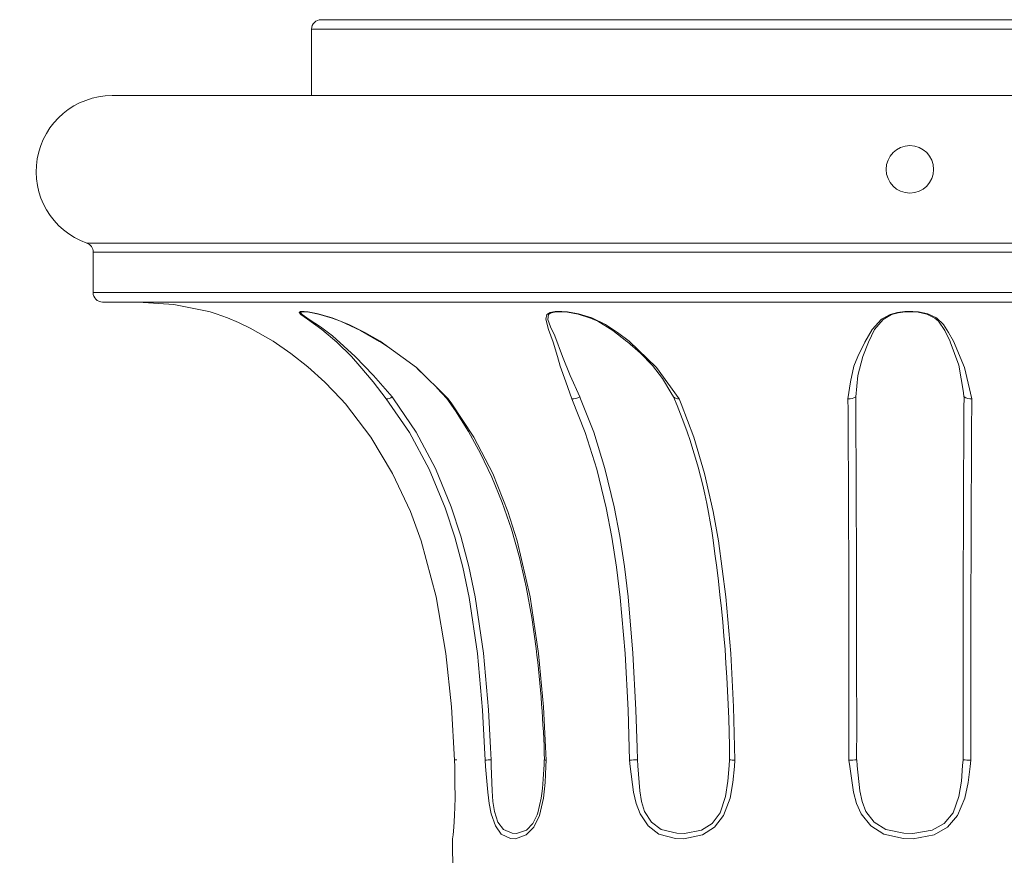
# Model space of a CAD drawing. Extents: x -37 to 69, y -8 to 52.
# Drawn here: x 45 to 51, y -1 to 5 of the extents above; entities that cross this region are included whole.
import ezdxf

# ---------------------------------------------------------------- set-up
doc = ezdxf.new("R2010")
doc.units = 0
doc.header["$MEASUREMENT"] = 0
doc.layers.get('0').update_dxf_attribs({"linetype": 'CONTINUOUS', "lineweight": 15})
doc.layers.get('DEFPOINTS').update_dxf_attribs({"linetype": 'CONTINUOUS'})
doc.layers.add('Text', color=7, linetype='CONTINUOUS')
doc.styles.add('ROMAND', font='romand.shx', dxfattribs={"oblique": 15})
doc.dimstyles.new('ROMAND', dxfattribs={"dimscale": 6, "dimtxt": 0.125, "dimasz": 0.125, "dimexe": 0.0625, "dimexo": 0.0625, "dimgap": 0.09, "dimtad": 0, "dimtih": 1, "dimtoh": 1, "dimdec": 3, "dimzin": 0, "dimdsep": 46, "dimlunit": 4, "dimtxsty": 'ROMAND', "dimcen": 0, "dimadec": 0, "dimazin": 0, "dimtfac": 1, "dimtdec": 3, "dimtofl": 0, "dimtmove": 0, "dimatfit": 3, "dimfxl": 0, "dimtolj": 1, "dimtzin": 0, "dimarcsym": 0})

# ---------------------------------------------------------------- blocks, each defined once
blk = doc.blocks.new('*D0')
at = {"layer": 'DEFPOINTS', "color": 0}
for p in [(46.2606, -1.0345), (46.5459, -1.0345)]:
    blk.add_point(p, dxfattribs=at)
at = {"layer": 'Text', "color": 0, "lineweight": -2}
blk.add_line((44.7606, -1.0345), (45.5106, -1.0345), dxfattribs=at)
at = {"layer": 'Text', "color": 0}
blk.add_solid([(45.5106, -0.9095), (45.5106, -1.1595), (46.2606, -1.0345)], dxfattribs=at)
at = {"layer": 'Text', "color": 0, "insert": (39.6345, -1.0345), "char_height": 0.75, "attachment_point": 5, "style": 'ROMAND'}
blk.add_mtext('\\A1;(8) \\A1;{\\H0.7x;\\S5/16;}"-18x {\\H0.7x;\\S3/4;}" \\PS.S. CUP POINT\\PSET SCREW', dxfattribs=at)

msp = doc.modelspace()

# ---------------------------------------------------------------- linework, layer by layer
for p, q in [((46.6165, 4.9654), (54.3665, 4.9654)), ((46.554, 4.9029), (46.554, 4.4654)), ((54.429, 4.9029), (46.554, 4.9029)), ((55.7415, 4.4654), (45.2415, 4.4654)), ((55.9082, 3.494), (45.0748, 3.494)), ((45.1165, 3.4351), (45.1165, 3.1688)), ((55.8665, 3.4351), (45.1165, 3.4351)), ((55.8665, 3.1688), (45.1165, 3.1688)), ((55.804, 3.1063), (45.179, 3.1063)), ((47.3792, 2.5418), (47.4437, 2.4714)), ((47.0853, 2.481), (47.0851, 2.4809)), ((47.0851, 2.4809), (47.0851, 2.4809)), ((48.3193, 2.481), (48.3191, 2.4809)), ((48.3191, 2.4809), (48.3191, 2.4809)), ((48.9362, 2.4809), (48.9361, 2.481)), ((48.9362, 2.4809), (48.9362, 2.4809)), ((50.1354, 2.481), (50.1352, 2.4809)), ((50.1352, 2.4809), (50.1352, 2.4809)), ((50.8478, 2.4809), (50.8476, 2.481)), ((50.8478, 2.4809), (50.8478, 2.4809)), ((47.7352, 0.0923), (47.7354, 0.0923)), ((47.7352, 0.0923), (47.7352, 0.0923)), ((48.6979, 0.0923), (48.6982, 0.0923)), ((48.6979, 0.0923), (48.6979, 0.0923)), ((49.3045, 0.0923), (49.3046, 0.0923)), ((49.3046, 0.0923), (49.3046, 0.0923)), ((50.1412, 0.0923), (50.1412, 0.0923)), ((50.1412, 0.0923), (50.1414, 0.0923)), ((50.8416, 0.0923), (50.8418, 0.0923)), ((50.8418, 0.0923), (50.8418, 0.0923)), ((47.4807, -0.4279), (47.4839, -0.6586))]:
    msp.add_line(p, q)
at = {"flags": 128}
for points in [[(45.4132, 3.1063), (45.6485, 3.0908), (45.8779, 3.0436)], [(45.8775, 3.0438), (45.877, 3.0439), (45.8866, 3.0411), (45.9264, 3.0286), (45.9999, 3.0021), (46.074, 2.9709), (46.1496, 2.9345), (46.3004, 2.8478), (46.4172, 2.7681), (46.5296, 2.6798), (46.6415, 2.5785), (46.7473, 2.4692)], [(47.0452, 2.4692), (46.9597, 2.5805), (46.8725, 2.6835), (46.8158, 2.7477), (46.721, 2.8422), (46.6213, 2.9255), (46.5275, 2.9931), (46.4826, 3.025), (46.4732, 3.0374), (46.4806, 3.0432), (46.5052, 3.0439), (46.5319, 3.0411), (46.5973, 3.0286), (46.6892, 3.0021), (46.7988, 2.9588), (46.9037, 2.9065), (47.005, 2.8478), (47.2444, 2.675), (47.4526, 2.4692)], [(46.4993, 3.0418), (46.4881, 3.0415), (46.4818, 3.0357), (46.4921, 3.0236), (46.5383, 2.9921), (46.6122, 2.9428), (46.6913, 2.8844), (46.8414, 2.7481), (46.962, 2.6232), (47.0853, 2.481)], [(47.0499, 2.8154), (47.0067, 2.8433), (47.0001, 2.8474), (46.8762, 2.9187), (46.745, 2.98), (46.6886, 3.001), (46.5996, 3.0271), (46.5367, 3.0394), (46.5112, 3.0422), (46.4993, 3.0418)], [(48.2665, 2.4692), (48.2264, 2.5805), (48.1896, 2.6835), (48.172, 2.7477), (48.1434, 2.8422), (48.1133, 2.9255), (48.0948, 2.9931), (48.1023, 3.025), (48.1242, 3.0374), (48.1566, 3.0432), (48.2016, 3.0439), (48.2382, 3.0411), (48.3117, 3.0286), (48.3974, 3.0021), (48.4874, 2.9588), (48.5674, 2.9065), (48.6439, 2.8478), (48.8245, 2.675), (48.9723, 2.4692)], [(48.1766, 3.0417), (48.162, 3.0415), (48.1319, 3.0357), (48.1123, 3.0236), (48.1079, 2.9921), (48.1268, 2.9428), (48.155, 2.8844), (48.2049, 2.7481), (48.2561, 2.6232), (48.3193, 2.481)], [(48.9361, 2.481), (48.919, 2.5107), (48.8627, 2.6029), (48.7985, 2.6891), (48.7192, 2.7695), (48.6331, 2.8433), (48.6282, 2.8474), (48.537, 2.9187), (48.4371, 2.98), (48.3906, 3.001), (48.3089, 3.0271), (48.2391, 3.0394), (48.2044, 3.0422), (48.1766, 3.0417)], [(50.084, 2.4692), (50.1, 2.5805), (50.1235, 2.6835), (50.1497, 2.7477), (50.195, 2.8422), (50.2425, 2.9255), (50.3042, 2.9931), (50.3622, 3.025), (50.4095, 3.0374), (50.4582, 3.0432), (50.5116, 3.0439), (50.5483, 3.0411), (50.6101, 3.0286), (50.6666, 3.0021), (50.7129, 2.9588), (50.7466, 2.9065), (50.7778, 2.8478), (50.8513, 2.675), (50.899, 2.4692)], [(50.8476, 2.481), (50.8451, 2.5107), (50.8137, 2.6896), (50.7574, 2.8433), (50.7555, 2.8474), (50.7216, 2.9189), (50.6796, 2.98), (50.6556, 3.001), (50.6031, 3.0271), (50.545, 3.0394), (50.5104, 3.0422), (50.4601, 3.0415), (50.4143, 3.0357), (50.3699, 3.0236), (50.3162, 2.9921), (50.2594, 2.9243), (50.2182, 2.8414), (50.1811, 2.7481), (50.1497, 2.6216), (50.1354, 2.481)], [(47.2485, 2.6679), (47.2546, 2.663), (47.2946, 2.6254)], [(46.7473, 2.4692), (46.7763, 2.4362), (46.9445, 2.216), (47.0876, 1.9776), (47.2046, 1.7262), (47.2751, 1.533), (47.3738, 1.1654), (47.438, 0.7916), (47.4745, 0.441), (47.4951, 0.089)], [(47.6961, 0.089), (47.6929, 0.1706), (47.6796, 0.4195), (47.6464, 0.7916), (47.5914, 1.1605), (47.5493, 1.361), (47.4973, 1.5583), (47.4343, 1.7512), (47.3278, 2.0064), (47.1977, 2.2475), (47.0452, 2.4692)], [(47.0851, 2.4809), (47.0851, 2.4809), (47.0937, 2.4697), (47.2424, 2.2493), (47.3695, 2.0105), (47.4737, 1.7582), (47.5366, 1.564), (47.5887, 1.3656), (47.6308, 1.1641), (47.6857, 0.7939), (47.7188, 0.4208), (47.7321, 0.1714), (47.7352, 0.0923), (47.7352, 0.0923)], [(47.4433, 2.4705), (47.5019, 2.3893), (47.5869, 2.2542), (47.6667, 2.1086), (47.7407, 1.9525), (47.8084, 1.7861), (47.8693, 1.6098), (47.9224, 1.4243), (47.9672, 1.2305), (48.0032, 1.0293), (48.0316, 0.8255)], [(47.4526, 2.4692), (47.4777, 2.4362), (47.6227, 2.216), (47.746, 1.9776), (47.8467, 1.7262), (47.9074, 1.533), (47.9925, 1.1654), (48.0478, 0.7916), (48.0793, 0.441), (48.097, 0.089)], [(48.6461, 0.089), (48.6442, 0.1706), (48.6365, 0.4195), (48.6171, 0.7916), (48.5851, 1.1605), (48.5606, 1.361), (48.5302, 1.5583), (48.4934, 1.7512), (48.4311, 2.0064), (48.3553, 2.2475), (48.2665, 2.4692)], [(48.3191, 2.4809), (48.3191, 2.4809), (48.3241, 2.4697), (48.4106, 2.2493), (48.4847, 2.0105), (48.5455, 1.7582), (48.5822, 1.564), (48.6126, 1.3656), (48.6371, 1.1641), (48.6691, 0.7939), (48.6884, 0.4208), (48.6961, 0.1714), (48.6979, 0.0923), (48.6979, 0.0923)], [(48.9723, 2.4692), (48.9866, 2.4362), (49.0697, 2.216), (49.1401, 1.9776), (49.1975, 1.7262), (49.2321, 1.533), (49.2808, 1.1654), (49.3124, 0.7916), (49.3304, 0.441), (49.3405, 0.089)], [(47.4951, 0.089), (47.4961, 0.0481), (47.4979, -0.0569), (47.4981, -0.1611), (47.4951, -0.2759), (47.4902, -0.3519), (47.485, -0.4019), (47.4813, -0.4284), (47.4813, -0.4279)], [(47.4951, 0.089), (47.495, 0.089), (47.4947, 0.0897), (47.4996, 0.0909), (47.511, 0.0923)], [(48.097, 0.089), (48.0956, 0.0481), (48.0905, -0.0573), (48.0799, -0.1611), (48.0533, -0.2759), (48.016, -0.3519), (47.9672, -0.4019), (47.8951, -0.4284), (47.8634, -0.427), (47.8027, -0.3969), (47.7643, -0.3432), (47.7369, -0.2645), (47.7232, -0.1949), (47.7137, -0.1211), (47.6993, 0.0467), (47.6961, 0.089)], [(47.7354, 0.0923), (47.7354, 0.0923), (47.7365, 0.0524), (47.7428, -0.1124), (47.748, -0.1819), (47.7578, -0.248), (47.7806, -0.3199), (47.8162, -0.3668), (47.8737, -0.3922), (47.9031, -0.3934), (47.9683, -0.371), (48.0112, -0.3277), (48.0389, -0.2695)], [(48.097, 0.089), (48.0964, 0.089), (48.0903, 0.0897), (48.0844, 0.0909), (48.0846, 0.0912)], [(49.3405, 0.089), (49.3371, 0.0481), (49.3264, -0.0573), (49.3079, -0.1611), (49.2649, -0.2759), (49.205, -0.3519), (49.1257, -0.4019), (49.0046, -0.4284), (48.9496, -0.427), (48.8402, -0.3969), (48.7683, -0.3432), (48.7162, -0.2645), (48.6905, -0.1949), (48.6734, -0.1211), (48.6507, 0.0467), (48.6461, 0.089)], [(48.6982, 0.0923), (48.6982, 0.0923), (48.7004, 0.0524), (48.714, -0.1124), (48.7257, -0.1819), (48.746, -0.248), (48.7904, -0.3199), (48.8557, -0.3668), (48.9573, -0.3922), (49.0083, -0.3934), (49.1193, -0.371), (49.1903, -0.3277), (49.2425, -0.2584), (49.2786, -0.1507), (49.2938, -0.049), (49.302, 0.0538), (49.3045, 0.0923)], [(50.8924, 0.089), (50.8879, 0.0481), (50.8745, -0.0573), (50.853, -0.1611), (50.805, -0.2759), (50.7388, -0.3519), (50.6503, -0.4019), (50.5125, -0.4284), (50.4489, -0.427), (50.3202, -0.3969), (50.2341, -0.3432), (50.1713, -0.2645), (50.1404, -0.1949), (50.1202, -0.1211), (50.0953, 0.0467), (50.0906, 0.089)], [(50.1414, 0.0923), (50.1414, 0.0923), (50.1443, 0.0524), (50.1615, -0.1124), (50.1765, -0.1819), (50.2018, -0.248), (50.256, -0.3199), (50.3335, -0.3668), (50.452, -0.3922), (50.511, -0.3934), (50.6381, -0.371), (50.7181, -0.3277), (50.7755, -0.2584), (50.8142, -0.1507), (50.8302, -0.049), (50.8388, 0.0538), (50.8416, 0.0923)], [(48.0389, -0.2695), (48.0441, -0.2584), (48.0658, -0.1606)]]:
    msp.add_lwpolyline(points, dxfattribs=at)
msp.add_circle((50.4915, 3.9797), 0.1562)
for centre, radius, start, end in [((46.6165, 4.9029), 0.0625, 90, 180), ((45.2415, 3.9654), 0.5, 90, 250.52878), ((45.054, 3.4351), 0.0625, 0, 70.52878), ((45.179, 3.1688), 0.0625, 180, 270), ((47.0504, 2.5258), 0.0568, 264.75446, 307.68779), ((47.4503, 2.482), 0.0129, 237.5424, 280.39411), ((48.2742, 2.5593), 0.0904, 265.10963, 299.80213), ((48.9656, 2.5102), 0.0415, 224.96461, 279.28711), ((45.5589, 1.0419), 3.6711, 7.77532, 23.07741), ((50.0923, 2.5514), 0.0825, 264.25254, 301.33319), ((-285.108, 0.3595), 335.1987, 359.953759, 0.36062), ((-328.8194, 0.3319), 378.9607, 359.963778, 0.324911), ((416.9672, 0.3642), 366.1256, 179.668759, 180.042552), ((50.8907, 2.5514), 0.0825, 238.66676, 275.74752), ((372.797, 0.396), 321.9047, 179.630979, 180.054643), ((38.5421, 0.0133), 10.7628, 0.42033, 8.14687), ((39.8486, -0.163), 8.2424, 1.76859, 6.88819), ((47.7649, -0.4942), 0.5873, 92.90448, 96.73322), ((46.1435, 0.1063), 1.9408, 352.09632, 359.56152), ((47.3619, 20.6896), 20.6406, 273.56705, 273.7112), ((49.3588, 0.4856), 0.3971, 262.15464, 267.36271), ((50.0116, 1.6939), 1.6068, 272.81692, 274.62739), ((50.9714, 1.6938), 1.6068, 265.37258, 267.18311)]:
    msp.add_arc(centre, radius, start, end)

# ---------------------------------------------------------------- dimensions: what is measured, and where the dimension line sits
at = {"layer": 'Text'}
dim = msp.add_diameter_dim_2p(p1=(46.5459, -1.0345), p2=(46.2606, -1.0345), text='(8) \\A1;{\\H0.7x;\\S5/16;}"-18x {\\H0.7x;\\S3/4;}" \\PS.S. CUP POINT\\PSET SCREW', dimstyle='ROMAND', dxfattribs=at)
dim.commit()
dim.dimension.update_dxf_attribs({"geometry": '*D0', "text_midpoint": (39.6345, -1.0345)})

doc.saveas('drawing.dxf')
